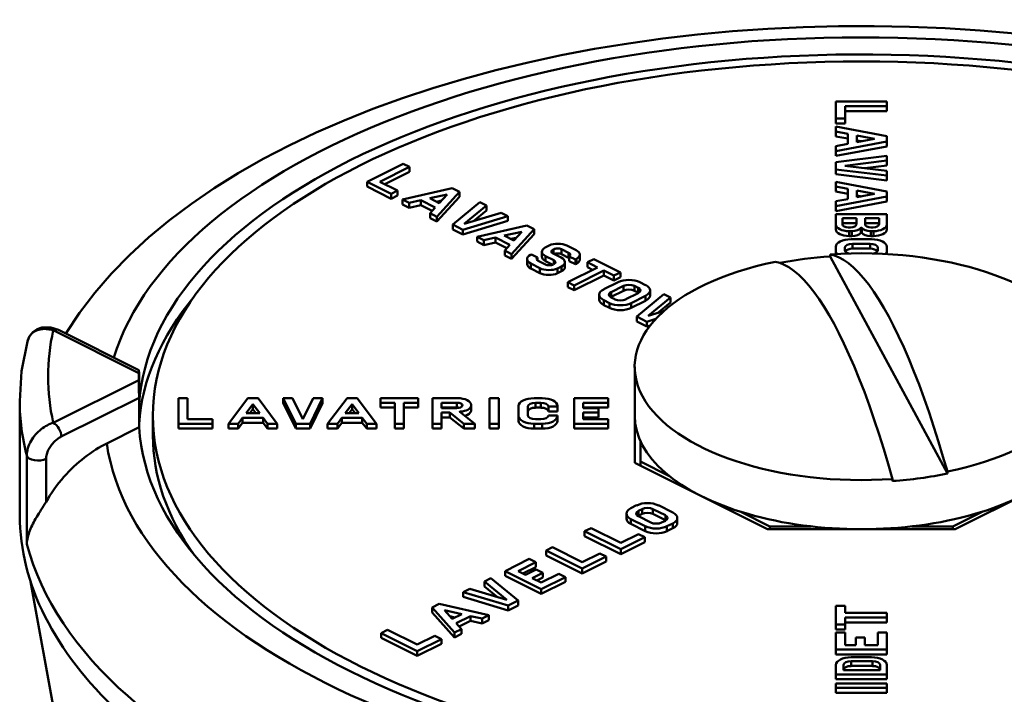
# Model space of a CAD drawing. Extents: x -531 to 682, y -283 to 352.
# Drawn here: x -390 to -373, y -38 to -26 of the extents above; entities that cross this region are included whole.
import ezdxf

# ---------------------------------------------------------------- set-up
doc = ezdxf.new("R2010")
doc.units = 0
doc.layers.add('AM_0', color=7, linetype='CONTINUOUS', lineweight=50)

# ---------------------------------------------------------------- blocks, each defined once
blk = doc.blocks.new('A$C5F393ADD')
at = {"layer": 'AM_0'}
for p, q in [((65.05, 63.029), (65.95, 63.029)), ((65.05, 62.728), (65.05, 63.029)), ((65.95, 62.949), (65.211, 62.949)), ((65.211, 62.949), (65.211, 62.728)), ((65.95, 63.029), (65.95, 62.949)), ((65.95, 62.862), (65.95, 62.949)), ((65.211, 62.728), (65.05, 62.728)), ((65.05, 62.641), (65.05, 62.728)), ((65.95, 62.862), (65.211, 62.862)), ((65.211, 62.641), (65.211, 62.728)), ((65.211, 62.641), (65.05, 62.641)), ((65.05, 62.501), (65.05, 62.587)), ((65.05, 62.587), (65.95, 62.416)), ((65.258, 62.462), (65.05, 62.501)), ((65.05, 62.415), (65.05, 62.501)), ((65.258, 62.375), (65.05, 62.415)), ((65.258, 62.281), (65.258, 62.462)), ((65.418, 62.312), (65.418, 62.431)), ((65.418, 62.431), (65.734, 62.371)), ((65.734, 62.371), (65.418, 62.312)), ((65.95, 62.416), (65.95, 62.326)), ((65.95, 62.326), (65.05, 62.156)), ((65.05, 62.242), (65.258, 62.281)), ((65.05, 62.156), (65.05, 62.242)), ((65.95, 62.239), (65.05, 62.07)), ((65.505, 62.328), (65.418, 62.345)), ((65.95, 62.239), (65.95, 62.326)), ((65.048, 61.959), (65.95, 62.069)), ((65.05, 62.07), (65.05, 62.156)), ((65.95, 62.069), (65.95, 61.987)), ((56.778, 61.615), (57.414, 61.933)), ((57.528, 61.877), (57.005, 61.615)), ((57.414, 61.933), (57.528, 61.877)), ((57.528, 61.79), (57.528, 61.877)), ((65.048, 61.833), (65.048, 61.959)), ((65.95, 61.987), (65.208, 61.896)), ((65.208, 61.896), (65.95, 61.805)), ((65.95, 61.9), (65.562, 61.853)), ((65.95, 61.9), (65.95, 61.987)), ((57.528, 61.79), (57.092, 61.572)), ((65.95, 61.722), (65.048, 61.833)), ((65.048, 61.746), (65.048, 61.833)), ((65.95, 61.636), (65.048, 61.746)), ((65.95, 61.805), (65.95, 61.722)), ((65.95, 61.636), (65.95, 61.722)), ((56.778, 61.529), (56.778, 61.615)), ((57.203, 61.402), (56.778, 61.615)), ((57.203, 61.316), (56.778, 61.529)), ((57.005, 61.615), (57.317, 61.459)), ((57.402, 61.303), (58.281, 61.5)), ((58.281, 61.5), (58.408, 61.436)), ((65.05, 61.53), (65.05, 61.616)), ((65.05, 61.616), (65.95, 61.444)), ((65.258, 61.49), (65.05, 61.53)), ((65.05, 61.443), (65.05, 61.53)), ((57.317, 61.459), (57.203, 61.402)), ((57.203, 61.316), (57.203, 61.402)), ((57.317, 61.373), (57.203, 61.316)), ((57.317, 61.373), (57.317, 61.459)), ((57.884, 61.323), (58.192, 61.392)), ((58.053, 61.238), (57.884, 61.323)), ((58.408, 61.436), (58.012, 60.998)), ((58.408, 61.35), (58.012, 60.912)), ((58.192, 61.392), (58.053, 61.238)), ((58.408, 61.35), (58.408, 61.436)), ((65.258, 61.404), (65.05, 61.443)), ((65.95, 61.355), (65.05, 61.185)), ((65.258, 61.31), (65.258, 61.49)), ((65.418, 61.46), (65.734, 61.4)), ((65.418, 61.34), (65.418, 61.46)), ((65.734, 61.4), (65.418, 61.34)), ((65.505, 61.357), (65.418, 61.373)), ((65.95, 61.444), (65.95, 61.355)), ((65.95, 61.268), (65.95, 61.355)), ((57.524, 61.242), (57.402, 61.303)), ((57.402, 61.216), (57.402, 61.303)), ((57.524, 61.156), (57.402, 61.216)), ((57.727, 61.288), (57.524, 61.242)), ((57.524, 61.156), (57.524, 61.242)), ((57.727, 61.201), (57.524, 61.156)), ((57.982, 61.16), (57.727, 61.288)), ((57.727, 61.201), (57.727, 61.288)), ((57.928, 61.101), (57.727, 61.201)), ((57.89, 61.059), (57.982, 61.16)), ((58.093, 61.283), (58.003, 61.263)), ((58.29, 60.858), (58.771, 61.255)), ((58.888, 61.197), (58.492, 60.87)), ((58.771, 61.255), (58.888, 61.197)), ((58.888, 61.11), (58.888, 61.197)), ((65.05, 61.271), (65.258, 61.31)), ((65.05, 61.185), (65.05, 61.271)), ((65.95, 61.268), (65.05, 61.098)), ((65.05, 61.098), (65.05, 61.185)), ((58.012, 60.998), (57.89, 61.059)), ((57.89, 60.972), (57.89, 61.059)), ((58.012, 60.912), (58.012, 60.998)), ((59.262, 61.01), (58.468, 60.769)), ((58.492, 60.87), (59.145, 61.068)), ((58.888, 61.11), (58.658, 60.92)), ((59.145, 61.068), (59.262, 61.01)), ((59.262, 60.923), (59.262, 61.01)), ((65.048, 60.861), (65.048, 61.043)), ((65.048, 61.043), (65.948, 61.043)), ((65.948, 61.043), (65.948, 60.861)), ((58.012, 60.912), (57.89, 60.972)), ((58.468, 60.769), (58.29, 60.858)), ((58.29, 60.771), (58.29, 60.858)), ((59.262, 60.923), (58.468, 60.682)), ((58.719, 60.645), (59.598, 60.842)), ((59.598, 60.842), (59.725, 60.778)), ((65.048, 60.774), (65.048, 60.861)), ((65.167, 60.86), (65.167, 60.971)), ((65.167, 60.971), (65.412, 60.971)), ((65.412, 60.885), (65.167, 60.885)), ((65.31, 60.809), (65.268, 60.809)), ((65.412, 60.971), (65.412, 60.86)), ((65.49, 60.715), (65.49, 60.801)), ((65.506, 60.715), (65.506, 60.801)), ((65.566, 60.971), (65.811, 60.971)), ((65.566, 60.86), (65.566, 60.971)), ((65.811, 60.885), (65.566, 60.885)), ((65.709, 60.809), (65.668, 60.809)), ((65.811, 60.971), (65.811, 60.86)), ((65.948, 60.774), (65.948, 60.861)), ((58.468, 60.682), (58.29, 60.771)), ((58.468, 60.682), (58.468, 60.769)), ((58.84, 60.584), (58.719, 60.645)), ((58.719, 60.558), (58.719, 60.645)), ((59.043, 60.629), (58.84, 60.584)), ((59.298, 60.502), (59.043, 60.629)), ((59.043, 60.543), (59.043, 60.629)), ((59.2, 60.665), (59.508, 60.734)), ((59.369, 60.58), (59.2, 60.665)), ((59.41, 60.625), (59.32, 60.605)), ((59.725, 60.778), (59.328, 60.34)), ((59.725, 60.692), (59.328, 60.253)), ((59.508, 60.734), (59.369, 60.58)), ((59.725, 60.692), (59.725, 60.778)), ((65.329, 60.742), (65.285, 60.742)), ((65.285, 60.656), (65.285, 60.742)), ((65.329, 60.656), (65.285, 60.656)), ((65.329, 60.656), (65.329, 60.742)), ((65.711, 60.742), (65.667, 60.742)), ((65.667, 60.656), (65.667, 60.742)), ((65.711, 60.656), (65.667, 60.656)), ((65.711, 60.656), (65.711, 60.742)), ((58.84, 60.497), (58.719, 60.558)), ((58.84, 60.497), (58.84, 60.584)), ((59.043, 60.543), (58.84, 60.497)), ((59.245, 60.442), (59.043, 60.543)), ((59.207, 60.401), (59.298, 60.502)), ((59.922, 60.456), (59.993, 60.492)), ((60.304, 60.488), (60.465, 60.408)), ((65.048, 60.395), (65.048, 60.466)), ((65.208, 60.407), (65.208, 60.454)), ((65.318, 60.602), (65.678, 60.602)), ((65.344, 60.521), (65.652, 60.521)), ((65.344, 60.435), (65.344, 60.521)), ((65.652, 60.435), (65.652, 60.521)), ((65.788, 60.454), (65.788, 60.407)), ((65.948, 60.466), (65.948, 60.395)), ((59.328, 60.34), (59.207, 60.401)), ((59.207, 60.314), (59.207, 60.401)), ((59.328, 60.253), (59.207, 60.314)), ((59.328, 60.253), (59.328, 60.34)), ((59.661, 60.326), (59.677, 60.333)), ((59.677, 60.333), (59.785, 60.279)), ((59.785, 60.226), (59.785, 60.279)), ((59.863, 60.294), (59.863, 60.38)), ((60.071, 60.23), (59.929, 60.301)), ((59.929, 60.214), (59.929, 60.301)), ((60.068, 60.421), (60.054, 60.414)), ((60.054, 60.352), (60.054, 60.414)), ((60.061, 60.349), (60.203, 60.277)), ((60.068, 60.345), (60.068, 60.421)), ((60.333, 60.36), (60.209, 60.423)), ((60.209, 60.336), (60.209, 60.423)), ((60.333, 60.274), (60.209, 60.336)), ((60.333, 60.274), (60.333, 60.36)), ((60.347, 60.213), (60.347, 60.299)), ((60.456, 60.245), (60.347, 60.299)), ((60.531, 60.242), (60.531, 60.329)), ((64.949, 60.298), (64.949, 60.333)), ((67.017, 56.466), (64.949, 60.298)), ((65.048, 60.339), (65.048, 60.395)), ((65.652, 60.435), (65.344, 60.435)), ((65.948, 60.339), (65.948, 60.395)), ((59.602, 60.163), (59.602, 60.25)), ((59.828, 60.09), (59.668, 60.17)), ((59.668, 60.084), (59.668, 60.17)), ((59.799, 60.218), (59.924, 60.156)), ((60.054, 60.152), (59.929, 60.214)), ((60.065, 60.158), (60.079, 60.165)), ((60.071, 60.161), (60.071, 60.23)), ((60.21, 60.122), (60.139, 60.087)), ((60.21, 60.035), (60.21, 60.122)), ((60.269, 60.111), (60.269, 60.198)), ((60.321, 59.844), (60.843, 60.105)), ((60.456, 60.158), (60.347, 60.213)), ((60.472, 60.253), (60.456, 60.245)), ((60.456, 60.158), (60.456, 60.245)), ((60.472, 60.166), (60.456, 60.158)), ((60.472, 60.166), (60.472, 60.253)), ((60.665, 60.195), (60.779, 60.251)), ((60.843, 60.105), (60.665, 60.195)), ((60.665, 60.108), (60.665, 60.195)), ((60.757, 60.062), (60.665, 60.108)), ((60.779, 60.251), (61.249, 60.016)), ((59.828, 60.003), (59.668, 60.084)), ((59.828, 60.003), (59.828, 60.09)), ((60.139, 60), (60.139, 60.087)), ((60.21, 60.035), (60.139, 60)), ((60.957, 60.049), (60.434, 59.787)), ((60.957, 59.962), (60.434, 59.701)), ((61.135, 59.959), (60.957, 60.049)), ((60.957, 59.962), (60.957, 60.049)), ((61.135, 59.873), (60.957, 59.962)), ((61.249, 60.016), (61.135, 59.959)), ((61.135, 59.873), (61.135, 59.959)), ((61.249, 59.93), (61.249, 60.016)), ((60.434, 59.787), (60.321, 59.844)), ((60.321, 59.757), (60.321, 59.844)), ((60.434, 59.701), (60.321, 59.757)), ((60.434, 59.701), (60.434, 59.787)), ((60.954, 59.717), (61.208, 59.844)), ((61.085, 59.669), (61.304, 59.778)), ((61.249, 59.93), (61.135, 59.873)), ((61.304, 59.692), (61.304, 59.778)), ((61.495, 59.692), (61.495, 59.778)), ((61.495, 59.778), (61.561, 59.745)), ((61.591, 59.844), (61.692, 59.793)), ((60.875, 59.535), (60.875, 59.621)), ((61.304, 59.692), (61.085, 59.583)), ((61.085, 59.583), (61.085, 59.669)), ((61.561, 59.65), (61.342, 59.541)), ((61.692, 59.602), (61.438, 59.475)), ((61.561, 59.659), (61.495, 59.692)), ((61.536, 59.235), (62.017, 59.632)), ((61.561, 59.659), (61.561, 59.745)), ((61.692, 59.515), (61.692, 59.602)), ((61.772, 59.611), (61.772, 59.698)), ((62.017, 59.632), (62.134, 59.574)), ((61.056, 59.475), (60.954, 59.526)), ((60.954, 59.439), (60.954, 59.526)), ((61.056, 59.388), (60.954, 59.439)), ((61.056, 59.388), (61.056, 59.475)), ((61.151, 59.541), (61.085, 59.574)), ((61.692, 59.515), (61.438, 59.388)), ((61.438, 59.388), (61.438, 59.475)), ((62.134, 59.574), (61.738, 59.247)), ((62.134, 59.487), (61.904, 59.297)), ((62.134, 59.487), (62.134, 59.574)), ((61.738, 59.247), (62.011, 59.33)), ((61.714, 59.146), (61.536, 59.235)), ((61.536, 59.148), (61.536, 59.235)), ((61.714, 59.059), (61.536, 59.148)), ((61.872, 59.194), (61.714, 59.146)), ((61.714, 59.059), (61.714, 59.146)), ((61.772, 59.077), (61.714, 59.059)), ((51.243, 58.994), (52.751, 58.24)), ((51.332, 59), (52.754, 58.289)), ((52.756, 57.805), (52.756, 58.205)), ((61.5, 57.486), (61.5, 58.352)), ((52.751, 58.117), (51.243, 57.363)), ((50.65, 55.754), (50.65, 57.746)), ((51.384, 57.119), (52.756, 57.805)), ((52.756, 57.286), (52.756, 57.805)), ((53.45, 57.797), (53.611, 57.797)), ((53.45, 57.347), (53.45, 57.797)), ((53.611, 57.797), (53.611, 57.428)), ((54.333, 57.347), (54.676, 57.797)), ((54.645, 57.532), (54.766, 57.689)), ((54.676, 57.797), (54.856, 57.797)), ((54.766, 57.603), (54.766, 57.689)), ((54.766, 57.689), (54.884, 57.532)), ((54.856, 57.797), (55.195, 57.347)), ((55.52, 57.346), (55.299, 57.797)), ((55.299, 57.711), (55.299, 57.797)), ((55.299, 57.797), (55.464, 57.797)), ((55.52, 57.26), (55.299, 57.711)), ((55.464, 57.797), (55.646, 57.427)), ((55.646, 57.427), (55.828, 57.797)), ((55.993, 57.797), (55.772, 57.346)), ((55.993, 57.711), (55.772, 57.26)), ((55.828, 57.797), (55.993, 57.797)), ((55.993, 57.711), (55.993, 57.797)), ((56.083, 57.347), (56.426, 57.797)), ((56.395, 57.532), (56.515, 57.689)), ((56.426, 57.797), (56.606, 57.797)), ((56.515, 57.689), (56.634, 57.532)), ((56.515, 57.603), (56.515, 57.689)), ((56.606, 57.797), (56.945, 57.347)), ((57.014, 57.717), (57.014, 57.797)), ((57.014, 57.797), (57.679, 57.797)), ((57.266, 57.717), (57.014, 57.717)), ((57.014, 57.63), (57.014, 57.717)), ((57.266, 57.347), (57.266, 57.717)), ((57.679, 57.717), (57.426, 57.717)), ((57.426, 57.717), (57.426, 57.347)), ((57.679, 57.797), (57.679, 57.717)), ((57.679, 57.63), (57.679, 57.717)), ((57.933, 57.347), (57.933, 57.797)), ((57.933, 57.797), (58.376, 57.797)), ((58.093, 57.623), (58.093, 57.717)), ((58.093, 57.717), (58.363, 57.717)), ((58.363, 57.63), (58.363, 57.717)), ((58.613, 57.679), (58.613, 57.663)), ((58.941, 57.347), (58.941, 57.797)), ((58.941, 57.797), (59.102, 57.797)), ((59.102, 57.797), (59.102, 57.347)), ((59.724, 57.797), (59.868, 57.797)), ((59.842, 57.716), (59.749, 57.716)), ((59.749, 57.63), (59.749, 57.716)), ((59.842, 57.63), (59.842, 57.716)), ((60.432, 57.347), (60.432, 57.797)), ((60.432, 57.797), (61.034, 57.797)), ((61.034, 57.717), (60.592, 57.717)), ((60.592, 57.717), (60.592, 57.623)), ((61.034, 57.797), (61.034, 57.717)), ((61.034, 57.63), (61.034, 57.717)), ((54.884, 57.532), (54.645, 57.532)), ((54.766, 57.603), (54.711, 57.532)), ((54.819, 57.532), (54.766, 57.603)), ((56.634, 57.532), (56.395, 57.532)), ((56.515, 57.603), (56.461, 57.532)), ((56.569, 57.532), (56.515, 57.603)), ((57.266, 57.63), (57.014, 57.63)), ((57.679, 57.63), (57.426, 57.63)), ((58.363, 57.63), (58.093, 57.63)), ((58.362, 57.623), (58.093, 57.623)), ((58.239, 57.542), (58.093, 57.542)), ((58.093, 57.542), (58.093, 57.347)), ((58.487, 57.347), (58.239, 57.542)), ((58.239, 57.456), (58.239, 57.542)), ((58.414, 57.554), (58.678, 57.347)), ((58.422, 57.548), (58.422, 57.562)), ((58.613, 57.576), (58.613, 57.663)), ((59.453, 57.482), (59.453, 57.661)), ((59.614, 57.649), (59.614, 57.494)), ((59.842, 57.63), (59.749, 57.63)), ((60.138, 57.649), (59.978, 57.649)), ((59.978, 57.562), (59.978, 57.649)), ((60.138, 57.562), (59.978, 57.562)), ((60.138, 57.661), (60.138, 57.649)), ((60.138, 57.562), (60.138, 57.649)), ((61.034, 57.63), (60.592, 57.63)), ((60.592, 57.623), (60.859, 57.623)), ((60.859, 57.542), (60.592, 57.542)), ((60.592, 57.542), (60.592, 57.428)), ((60.859, 57.623), (60.859, 57.542)), ((60.859, 57.456), (60.859, 57.542)), ((53, 57.139), (53, 57.486)), ((54.052, 57.347), (53.45, 57.347)), ((53.45, 57.261), (53.45, 57.347)), ((53.611, 57.428), (54.052, 57.428)), ((54.052, 57.428), (54.052, 57.347)), ((54.052, 57.261), (54.052, 57.347)), ((54.505, 57.347), (54.333, 57.347)), ((54.333, 57.261), (54.333, 57.347)), ((54.584, 57.451), (54.505, 57.347)), ((54.584, 57.365), (54.505, 57.261)), ((54.505, 57.261), (54.505, 57.347)), ((54.945, 57.451), (54.584, 57.451)), ((54.584, 57.365), (54.584, 57.451)), ((54.945, 57.365), (54.584, 57.365)), ((55.023, 57.347), (54.945, 57.451)), ((54.945, 57.365), (54.945, 57.451)), ((55.023, 57.261), (54.945, 57.365)), ((55.195, 57.347), (55.023, 57.347)), ((55.023, 57.261), (55.023, 57.347)), ((55.195, 57.261), (55.195, 57.347)), ((55.772, 57.346), (55.52, 57.346)), ((55.52, 57.26), (55.52, 57.346)), ((55.772, 57.26), (55.772, 57.346)), ((56.255, 57.347), (56.083, 57.347)), ((56.083, 57.261), (56.083, 57.347)), ((56.334, 57.451), (56.255, 57.347)), ((56.334, 57.365), (56.255, 57.261)), ((56.255, 57.261), (56.255, 57.347)), ((56.695, 57.451), (56.334, 57.451)), ((56.334, 57.365), (56.334, 57.451)), ((56.695, 57.365), (56.334, 57.365)), ((56.695, 57.365), (56.695, 57.451)), ((56.773, 57.347), (56.695, 57.451)), ((56.773, 57.261), (56.695, 57.365)), ((56.945, 57.347), (56.773, 57.347)), ((56.773, 57.261), (56.773, 57.347)), ((56.945, 57.261), (56.945, 57.347)), ((57.426, 57.347), (57.266, 57.347)), ((57.266, 57.261), (57.266, 57.347)), ((57.426, 57.261), (57.426, 57.347)), ((58.093, 57.347), (57.933, 57.347)), ((57.933, 57.261), (57.933, 57.347)), ((58.239, 57.456), (58.093, 57.456)), ((58.093, 57.261), (58.093, 57.347)), ((58.487, 57.261), (58.239, 57.456)), ((58.678, 57.347), (58.487, 57.347)), ((58.487, 57.261), (58.487, 57.347)), ((58.678, 57.261), (58.678, 57.347)), ((59.102, 57.347), (58.941, 57.347)), ((58.941, 57.261), (58.941, 57.347)), ((59.102, 57.261), (59.102, 57.347)), ((59.453, 57.395), (59.453, 57.482)), ((59.868, 57.346), (59.724, 57.346)), ((59.724, 57.26), (59.724, 57.346)), ((59.749, 57.427), (59.842, 57.427)), ((59.868, 57.26), (59.868, 57.346)), ((59.978, 57.494), (60.138, 57.494)), ((60.138, 57.494), (60.138, 57.482)), ((60.138, 57.395), (60.138, 57.482)), ((61.034, 57.347), (60.432, 57.347)), ((60.432, 57.261), (60.432, 57.347)), ((60.859, 57.456), (60.592, 57.456)), ((60.592, 57.428), (61.034, 57.428)), ((61.034, 57.428), (61.034, 57.347)), ((61.034, 57.261), (61.034, 57.347)), ((61.5, 56.657), (61.5, 57.486)), ((52.756, 57.286), (52.185, 57)), ((54.052, 57.261), (53.45, 57.261)), ((54.505, 57.261), (54.333, 57.261)), ((55.195, 57.261), (55.023, 57.261)), ((55.772, 57.26), (55.52, 57.26)), ((56.255, 57.261), (56.083, 57.261)), ((56.945, 57.261), (56.773, 57.261)), ((57.426, 57.261), (57.266, 57.261)), ((58.093, 57.261), (57.933, 57.261)), ((58.678, 57.261), (58.487, 57.261)), ((59.102, 57.261), (58.941, 57.261)), ((59.868, 57.26), (59.724, 57.26)), ((61.034, 57.261), (60.432, 57.261)), ((61.6, 57.041), (61.6, 56.678)), ((50.775, 56.783), (50.775, 55.224)), ((51.115, 55.969), (51.115, 56.725)), ((63.843, 55.486), (61.5, 56.657)), ((61.6, 56.678), (61.6, 56.607)), ((61.6, 56.678), (62.114, 56.421)), ((69.5, 56.657), (67.157, 55.486)), ((67.017, 56.501), (67.017, 56.466)), ((66.051, 56.336), (66.051, 56.371)), ((61.434, 55.856), (61.535, 55.907)), ((61.565, 55.808), (61.631, 55.841)), ((61.565, 55.722), (61.565, 55.808)), ((61.631, 55.755), (61.631, 55.841)), ((61.822, 55.755), (61.822, 55.841)), ((61.822, 55.841), (62.041, 55.732)), ((61.918, 55.907), (62.172, 55.78)), ((63.371, 55.793), (63.885, 55.536)), ((67.115, 55.536), (67.629, 55.793)), ((61.354, 55.674), (61.354, 55.761)), ((61.688, 55.538), (61.434, 55.665)), ((61.434, 55.578), (61.434, 55.665)), ((61.631, 55.755), (61.565, 55.722)), ((61.783, 55.604), (61.565, 55.713)), ((62.041, 55.646), (61.822, 55.755)), ((62.041, 55.636), (61.975, 55.604)), ((62.041, 55.646), (62.041, 55.732)), ((62.172, 55.589), (62.07, 55.538)), ((62.172, 55.502), (62.172, 55.589)), ((62.251, 55.598), (62.251, 55.684)), ((60.617, 55.449), (60.73, 55.506)), ((61.253, 55.131), (60.617, 55.449)), ((60.617, 55.362), (60.617, 55.449)), ((60.73, 55.506), (61.253, 55.244)), ((61.688, 55.451), (61.434, 55.578)), ((61.688, 55.451), (61.688, 55.538)), ((62.07, 55.451), (62.07, 55.538)), ((62.172, 55.502), (62.07, 55.451)), ((67.157, 55.486), (63.843, 55.486)), ((63.885, 55.536), (63.885, 55.486)), ((63.885, 55.536), (64.611, 55.536)), ((66.389, 55.536), (67.115, 55.536)), ((67.115, 55.536), (67.115, 55.486)), ((61.253, 55.044), (60.617, 55.362)), ((61.253, 55.244), (61.565, 55.4)), ((61.679, 55.343), (61.253, 55.131)), ((61.679, 55.257), (61.253, 55.044)), ((61.565, 55.4), (61.679, 55.343)), ((61.679, 55.257), (61.679, 55.343)), ((59.937, 55.109), (60.051, 55.166)), ((59.937, 55.023), (59.937, 55.109)), ((60.573, 54.791), (59.937, 55.109)), ((60.051, 55.166), (60.573, 54.904)), ((61.253, 55.044), (61.253, 55.131)), ((59.215, 54.748), (59.64, 54.961)), ((59.754, 54.904), (59.442, 54.748)), ((59.64, 54.961), (59.754, 54.904)), ((59.754, 54.817), (59.754, 54.904)), ((60.573, 54.704), (59.937, 55.023)), ((60.573, 54.904), (60.885, 55.06)), ((60.999, 55.004), (60.573, 54.791)), ((60.999, 54.917), (60.573, 54.704)), ((60.885, 55.06), (60.999, 55.004)), ((60.999, 54.917), (60.999, 55.004)), ((59.851, 54.43), (59.215, 54.748)), ((59.215, 54.661), (59.215, 54.748)), ((59.442, 54.748), (59.575, 54.681)), ((59.754, 54.817), (59.528, 54.705)), ((59.575, 54.681), (59.763, 54.775)), ((59.763, 54.775), (59.877, 54.719)), ((60.573, 54.704), (60.573, 54.791)), ((50.842, 54.563), (53.788, 38.452)), ((58.848, 54.564), (58.965, 54.623)), ((59.244, 54.238), (58.848, 54.564)), ((58.848, 54.478), (58.848, 54.564)), ((58.965, 54.623), (59.446, 54.226)), ((59.851, 54.343), (59.215, 54.661)), ((59.877, 54.719), (59.689, 54.624)), ((59.689, 54.624), (59.851, 54.543)), ((59.877, 54.632), (59.775, 54.581)), ((59.851, 54.543), (60.163, 54.699)), ((60.277, 54.642), (59.851, 54.43)), ((60.277, 54.556), (59.851, 54.343)), ((59.877, 54.632), (59.877, 54.719)), ((60.163, 54.699), (60.277, 54.642)), ((60.277, 54.556), (60.277, 54.642)), ((58.474, 54.377), (58.591, 54.436)), ((59.268, 54.137), (58.474, 54.377)), ((58.474, 54.291), (58.474, 54.377)), ((58.591, 54.436), (59.244, 54.238)), ((59.078, 54.288), (58.848, 54.478)), ((59.851, 54.343), (59.851, 54.43)), ((59.268, 54.05), (58.474, 54.291)), ((59.446, 54.226), (59.268, 54.137)), ((59.446, 54.139), (59.446, 54.226)), ((57.926, 54.104), (58.053, 54.167)), ((57.926, 54.017), (57.926, 54.104)), ((58.32, 53.664), (57.926, 54.104)), ((58.053, 54.167), (58.929, 53.969)), ((58.28, 53.905), (58.142, 54.059)), ((58.142, 54.059), (58.449, 53.989)), ((59.446, 54.139), (59.268, 54.05)), ((59.268, 54.05), (59.268, 54.137)), ((65.05, 54.136), (65.211, 54.136)), ((65.05, 53.803), (65.05, 54.136)), ((65.211, 54.136), (65.211, 54.01)), ((58.32, 53.578), (57.926, 54.017)), ((58.33, 53.93), (58.24, 53.95)), ((58.449, 53.989), (58.28, 53.905)), ((58.606, 53.954), (58.351, 53.826)), ((58.606, 53.867), (58.404, 53.767)), ((58.808, 53.908), (58.606, 53.954)), ((58.606, 53.867), (58.606, 53.954)), ((58.808, 53.822), (58.606, 53.867)), ((58.929, 53.969), (58.808, 53.908)), ((58.808, 53.822), (58.808, 53.908)), ((58.929, 53.882), (58.808, 53.822)), ((58.929, 53.882), (58.929, 53.969)), ((65.211, 54.01), (65.95, 54.01)), ((65.95, 53.929), (65.211, 53.929)), ((65.211, 53.929), (65.211, 53.803)), ((65.95, 54.01), (65.95, 53.929)), ((65.95, 53.843), (65.95, 53.929)), ((57.028, 53.654), (57.141, 53.711)), ((57.141, 53.711), (57.664, 53.45)), ((58.442, 53.725), (58.32, 53.664)), ((58.351, 53.826), (58.442, 53.725)), ((58.442, 53.638), (58.442, 53.725)), ((65.211, 53.803), (65.05, 53.803)), ((65.05, 53.717), (65.05, 53.803)), ((65.211, 53.717), (65.05, 53.717)), ((65.95, 53.843), (65.211, 53.843)), ((65.211, 53.717), (65.211, 53.803)), ((57.664, 53.336), (57.028, 53.654)), ((57.028, 53.568), (57.028, 53.654)), ((57.664, 53.25), (57.028, 53.568)), ((57.664, 53.45), (57.976, 53.606)), ((58.09, 53.549), (57.664, 53.336)), ((57.976, 53.606), (58.09, 53.549)), ((58.09, 53.462), (58.09, 53.549)), ((58.32, 53.578), (58.32, 53.664)), ((58.442, 53.638), (58.32, 53.578)), ((65.05, 53.361), (65.05, 53.662)), ((65.05, 53.662), (65.211, 53.662)), ((65.211, 53.662), (65.211, 53.441)), ((65.399, 53.441), (65.399, 53.574)), ((65.399, 53.574), (65.56, 53.574)), ((65.56, 53.574), (65.56, 53.441)), ((65.789, 53.441), (65.789, 53.662)), ((65.789, 53.662), (65.95, 53.662)), ((65.95, 53.662), (65.95, 53.361)), ((58.09, 53.462), (57.664, 53.25)), ((57.664, 53.25), (57.664, 53.336)), ((65.95, 53.361), (65.05, 53.361)), ((65.05, 53.274), (65.05, 53.361)), ((65.211, 53.441), (65.399, 53.441)), ((65.56, 53.441), (65.789, 53.441)), ((65.95, 53.274), (65.95, 53.361)), ((65.95, 53.274), (65.05, 53.274)), ((65.321, 53.226), (65.679, 53.226)), ((65.322, 53.073), (65.322, 53.159)), ((65.322, 53.159), (65.696, 53.159)), ((65.696, 53.073), (65.696, 53.159)), ((65.05, 52.925), (65.05, 53.091)), ((65.187, 52.997), (65.187, 53.092)), ((65.831, 52.997), (65.187, 52.997)), ((65.696, 53.073), (65.322, 53.073)), ((65.831, 53.092), (65.831, 52.997)), ((65.95, 53.091), (65.95, 52.925)), ((65.95, 52.925), (65.05, 52.925)), ((65.05, 52.838), (65.05, 52.925)), ((65.95, 52.838), (65.05, 52.838)), ((65.95, 52.838), (65.95, 52.925)), ((65.05, 52.686), (65.05, 52.766)), ((65.05, 52.766), (65.95, 52.766)), ((65.05, 52.599), (65.05, 52.686)), ((65.95, 52.686), (65.05, 52.686)), ((65.95, 52.766), (65.95, 52.686)), ((65.95, 52.599), (65.95, 52.686)), ((65.95, 52.599), (65.05, 52.599))]:
    blk.add_line(p, q, dxfattribs=at)
at = {"layer": 'AM_0', "flags": 128}
for points in [[(68.215, 64.23), (67.596, 64.283), (66.975, 64.323), (66.35, 64.349), (65.724, 64.361), (65.098, 64.359), (64.472, 64.343), (63.848, 64.313), (63.227, 64.269), (62.61, 64.212), (61.998, 64.141), (61.392, 64.056), (60.793, 63.958), (60.203, 63.846), (59.621, 63.721), (59.049, 63.583), (58.489, 63.431), (57.94, 63.267), (57.404, 63.09), (56.882, 62.901), (56.375, 62.698), (55.883, 62.484), (55.407, 62.257), (54.947, 62.018), (54.506, 61.766), (54.083, 61.503), (53.679, 61.226), (53.295, 60.938), (52.931, 60.636), (52.589, 60.322), (52.27, 59.995), (51.975, 59.655), (51.705, 59.302), (51.462, 58.935)], [(64.949, 60.333), (65.026, 60.313), (65.105, 60.281), (65.187, 60.236), (65.272, 60.177), (65.36, 60.103), (65.448, 60.016), (65.538, 59.915), (65.629, 59.8), (65.719, 59.673), (65.809, 59.536), (65.897, 59.39), (65.983, 59.236), (66.069, 59.071), (66.157, 58.891), (66.246, 58.697), (66.337, 58.489), (66.427, 58.268), (66.517, 58.036), (66.606, 57.794), (66.693, 57.544), (66.778, 57.288), (66.86, 57.029), (66.939, 56.769), (67.017, 56.501)], [(66.051, 56.371), (65.974, 56.639), (65.895, 56.899), (65.813, 57.158), (65.728, 57.414), (65.64, 57.664), (65.552, 57.906), (65.462, 58.138), (65.371, 58.359), (65.281, 58.566), (65.191, 58.761), (65.103, 58.941), (65.017, 59.106), (64.931, 59.259), (64.843, 59.406), (64.754, 59.543), (64.663, 59.67), (64.573, 59.785), (64.483, 59.886), (64.394, 59.973), (64.307, 60.046), (64.222, 60.106), (64.14, 60.151), (64.061, 60.183), (63.983, 60.202)], [(51.332, 59), (51.198, 59.046), (51.043, 59.046), (50.96, 59.017), (50.883, 58.964), (50.823, 58.888), (50.787, 58.799)], [(50.787, 58.799), (50.794, 58.824), (50.803, 58.847), (50.814, 58.869), (50.826, 58.889), (50.84, 58.908), (50.855, 58.925), (50.871, 58.941), (50.889, 58.955), (50.907, 58.968), (50.926, 58.979), (50.946, 58.989), (50.966, 58.997), (50.988, 59.004), (51.009, 59.01), (51.031, 59.014), (51.054, 59.016), (51.077, 59.018), (51.1, 59.018), (51.123, 59.017), (51.147, 59.015), (51.171, 59.011), (51.195, 59.007), (51.219, 59.001), (51.243, 58.994)], [(50.65, 57.746), (50.684, 58.275), (50.787, 58.799)], [(52.751, 58.24), (52.751, 58.247), (52.751, 58.254), (52.751, 58.261), (52.751, 58.267), (52.752, 58.272), (52.752, 58.277), (52.752, 58.281), (52.752, 58.284), (52.753, 58.286), (52.753, 58.288), (52.753, 58.289), (52.754, 58.289), (52.754, 58.288), (52.754, 58.286), (52.755, 58.283), (52.755, 58.279), (52.755, 58.274), (52.755, 58.268), (52.756, 58.26), (52.756, 58.251), (52.756, 58.241), (52.756, 58.23), (52.756, 58.218), (52.756, 58.205)], [(52.756, 57.805), (52.756, 57.819), (52.756, 57.833), (52.756, 57.848), (52.756, 57.864), (52.756, 57.88), (52.755, 57.896), (52.755, 57.911), (52.755, 57.927), (52.755, 57.942), (52.754, 57.956), (52.754, 57.97), (52.754, 57.984), (52.753, 57.998), (52.753, 58.011), (52.753, 58.024), (52.752, 58.037), (52.752, 58.049), (52.752, 58.06), (52.752, 58.071), (52.751, 58.082), (52.751, 58.091), (52.751, 58.101), (52.751, 58.109), (52.751, 58.117)], [(51.243, 57.363), (51.216, 57.354), (51.188, 57.343), (51.161, 57.331), (51.134, 57.317), (51.107, 57.302), (51.081, 57.286), (51.055, 57.268), (51.029, 57.248), (51.004, 57.228), (50.979, 57.205), (50.955, 57.182), (50.932, 57.157), (50.91, 57.13), (50.89, 57.103), (50.87, 57.074), (50.852, 57.044), (50.835, 57.013), (50.82, 56.981), (50.807, 56.949), (50.796, 56.916), (50.787, 56.882), (50.781, 56.849), (50.777, 56.815), (50.775, 56.783)], [(51.115, 56.725), (51.116, 56.745), (51.118, 56.765), (51.122, 56.786), (51.127, 56.807), (51.133, 56.828), (51.141, 56.848), (51.149, 56.869), (51.159, 56.889), (51.169, 56.909), (51.181, 56.928), (51.193, 56.947), (51.205, 56.965), (51.219, 56.982), (51.232, 56.998), (51.247, 57.014), (51.261, 57.029), (51.276, 57.043), (51.291, 57.057), (51.306, 57.069), (51.322, 57.081), (51.337, 57.092), (51.353, 57.102), (51.369, 57.111), (51.384, 57.119)], [(52.185, 57), (52.139, 56.976), (52.091, 56.949), (52.042, 56.921), (51.992, 56.89), (51.942, 56.857), (51.893, 56.823), (51.843, 56.787), (51.794, 56.75), (51.745, 56.712), (51.698, 56.673), (51.652, 56.633), (51.608, 56.592), (51.564, 56.55), (51.52, 56.504), (51.475, 56.457), (51.43, 56.407), (51.386, 56.355), (51.343, 56.302), (51.301, 56.248), (51.26, 56.193), (51.221, 56.138), (51.184, 56.083), (51.15, 56.028), (51.115, 55.969)], [(51.115, 55.969), (51.095, 55.934), (51.073, 55.899), (51.051, 55.865), (51.03, 55.831), (51.009, 55.798), (50.988, 55.765), (50.968, 55.733), (50.95, 55.702), (50.932, 55.671), (50.914, 55.641), (50.898, 55.611), (50.883, 55.581), (50.869, 55.552), (50.855, 55.523), (50.843, 55.493), (50.831, 55.464), (50.82, 55.434), (50.81, 55.405), (50.802, 55.375), (50.794, 55.345), (50.788, 55.315), (50.782, 55.285), (50.778, 55.254), (50.775, 55.224)]]:
    blk.add_lwpolyline(points, dxfattribs=at)
at = {"layer": 'AM_0'}
for centre, major_axis, ratio, start_param, end_param in [((65.5, 57.486), (-13.35, 0), 0.5, 0.072793, 6.128916), ((65.5, 57.486), (-12.75, 0), 0.5, 0.031378, 6.251808), ((65.285, 60.861), (-0.237, 0), 0.5, 0, 1.570796), ((65.268, 60.86), (-0.101, 0), 0.5, 0, 1.570796), ((65.31, 60.86), (0.101, 0), 0.5, 4.712389, 6.283185), ((65.329, 60.827), (0.169, 0), 0.5, 4.712389, 5.973341), ((65.498, 60.8), (0.00845, 0), 0.5, 0.309845, 2.831748), ((65.667, 60.827), (-0.169, 0), 0.5, 0.309845, 1.570796), ((65.668, 60.86), (-0.101, 0), 0.5, 0, 1.570796), ((65.709, 60.86), (0.101, 0), 0.5, 4.712389, 6.283185), ((65.711, 60.861), (0.237, 0), 0.5, 4.712389, 6.283185), ((65.285, 60.774), (-0.237, 0), 0.5, 0, 1.570796), ((65.329, 60.74), (0.169, 0), 0.5, 4.712389, 5.973341), ((65.498, 60.713), (0.00845, 0), 0.5, 0.309845, 2.831748), ((65.667, 60.74), (-0.169, 0), 0.5, 0.309845, 1.570796), ((65.711, 60.774), (0.237, 0), 0.5, 4.712389, 6.283185), ((60.088, 60.38), (-0.225, 0), 0.5, 5.542119, 7.068583), ((60.145, 60.409), (0.225, 0), 0.5, 0.785398, 2.311863), ((65.5, 58.352), (4, 0), 0.5, 5.101292, 7.992229), ((65.318, 60.466), (-0.271, 0), 0.5, 4.712389, 6.283185), ((65.344, 60.454), (-0.135, 0), 0.5, 4.712389, 6.283185), ((65.652, 60.454), (0.135, 0), 0.5, 0, 1.570796), ((65.678, 60.466), (0.271, 0), 0.5, 0, 1.570796), ((59.827, 60.25), (-0.225, 0), 0.5, 5.542119, 7.068583), ((59.86, 60.252), (-0.0914, 0), 0.5, 5.660121, 7.133314), ((60.088, 60.294), (-0.225, 0), 0.5, 0, 0.785398), ((60.124, 60.383), (-0.0934, 0), 0.5, 5.565959, 7.114771), ((60.14, 60.393), (-0.0914, 0), 0.5, 3.86226, 5.614795), ((60.14, 60.306), (-0.0914, 0), 0.5, 3.86226, 5.447012), ((60.273, 60.326), (0.0914, 0), 0.5, 5.660121, 7.133314), ((60.306, 60.329), (0.225, 0), 0.5, 5.542119, 7.068583), ((65.5, 58.317), (4, 0), 0.5, 1.709044, 1.93893), ((65.318, 60.395), (-0.271, 0), 0.5, 0, 0.413232), ((65.344, 60.407), (-0.135, 0), 0.5, 0, 1.047387), ((65.344, 60.367), (-0.135, 0), 0.5, 4.712389, 5.982204), ((65.652, 60.367), (0.135, 0), 0.5, 0.300981, 1.570796), ((65.652, 60.407), (0.135, 0), 0.5, 5.23867, 6.283185), ((65.678, 60.395), (0.271, 0), 0.5, 5.871542, 6.283185), ((59.827, 60.163), (-0.225, 0), 0.5, 0, 0.785398), ((59.993, 60.186), (0.0914, 0), 0.5, 3.86226, 5.614795), ((60.008, 60.195), (0.0934, 0), 0.5, 5.565959, 7.114771), ((60.044, 60.198), (0.225, 0), 0.5, 5.542119, 7.068583), ((60.044, 60.111), (0.225, 0), 0.5, 5.542119, 6.283185), ((60.273, 60.239), (-0.0914, 0), 0.5, 3.764657, 3.991722), ((60.306, 60.242), (0.225, 0), 0.5, 5.542119, 6.283185), ((65.5, 58.352), (-4, 0), 0.5, 5.101292, 7.992229), ((59.987, 60.169), (-0.225, 0), 0.5, 0.785398, 2.311863), ((59.987, 60.083), (-0.225, 0), 0.5, 0.785398, 2.311863), ((61.399, 59.748), (0.271, 0), 0.5, 0.785398, 2.356194), ((61.399, 59.73), (0.135, 0), 0.5, 0.785398, 2.356194), ((61.501, 59.698), (0.271, 0), 0.5, 5.497787, 7.068583), ((65.5, 57.139), (-12.75, 0), 0.5, 5.888546, 6.251808), ((61.145, 59.621), (-0.271, 0), 0.5, 5.497787, 7.068583), ((61.181, 59.621), (-0.135, 0), 0.5, 5.497787, 7.068583), ((61.399, 59.644), (-0.135, 0), 0.5, 3.926991, 5.497787), ((61.465, 59.698), (0.135, 0), 0.5, 5.497787, 7.068583), ((61.465, 59.611), (-0.135, 0), 0.5, 3.836463, 3.926991), ((61.501, 59.611), (0.271, 0), 0.5, 5.497787, 6.283185), ((61.145, 59.535), (-0.271, 0), 0.5, 0, 0.785398), ((61.247, 59.571), (-0.271, 0), 0.5, 0.785398, 2.356194), ((61.181, 59.535), (-0.135, 0), 0.5, 5.497787, 5.588315), ((61.247, 59.588), (-0.135, 0), 0.5, 0.785398, 2.356194), ((61.247, 59.484), (-0.271, 0), 0.5, 0.785398, 2.356194), ((65.5, 58.179), (-14.35, 0), 0.5, 6.169316, 6.397055), ((51.243, 58.821), (0.089, 0.179), 0.612372, 0, 0.684719), ((65.5, 58.179), (-12.75, 0), 0.5, 6.273551, 6.29282), ((65.5, 57.746), (-14.85, 0), 0.5, 0, 0.130041), ((58.369, 57.671), (0.0914, 0), 0.5, 6.166178, 7.918712), ((58.376, 57.679), (0.237, 0), 0.5, 0, 1.570796), ((59.724, 57.661), (-0.271, 0), 0.5, 4.712389, 6.283185), ((59.749, 57.649), (-0.135, 0), 0.5, 4.712389, 6.283185), ((59.842, 57.649), (0.135, 0), 0.5, 0, 1.570796), ((59.868, 57.661), (0.271, 0), 0.5, 0, 1.570796), ((58.366, 57.669), (0.0934, 0), 0.5, 4.666202, 6.215014), ((58.369, 57.585), (-0.0914, 0), 0.5, 4.303433, 4.77712), ((58.423, 57.557), (-0.0101, 0), 0.5, 4.773334, 6.851029), ((58.41, 57.663), (0.203, 0), 0.5, 4.773334, 6.283185), ((58.41, 57.576), (0.203, 0), 0.5, 5.179462, 6.283185), ((59.749, 57.562), (-0.135, 0), 0.5, 4.712389, 6.283185), ((59.842, 57.562), (0.135, 0), 0.5, 0, 1.570796), ((51.243, 57.19), (-0.089, 0.179), 0.612372, 4.02767, 5.598466), ((59.724, 57.482), (-0.271, 0), 0.5, 0, 1.570796), ((59.724, 57.395), (-0.271, 0), 0.5, 0, 1.570796), ((59.749, 57.494), (-0.135, 0), 0.5, 0, 1.570796), ((59.842, 57.494), (0.135, 0), 0.5, 4.712389, 6.283185), ((59.868, 57.482), (0.271, 0), 0.5, 4.712389, 6.283185), ((59.868, 57.395), (0.271, 0), 0.5, 4.712389, 6.283185), ((65.5, 57.486), (-4, 0), 0.5, 0, 3.141593), ((65.5, 57.139), (-12.5, 0), 0.5, 0, 0.343452), ((50.974, 56.796), (-0.2, 0), 0.5, 0.130041, 2.356194), ((65.5, 58.317), (-4, 0), 0.5, 1.709044, 1.9597), ((65.5, 56.187), (-14.85, 0), 0.5, 0.130041, 3.141593), ((61.727, 55.811), (0.271, 0), 0.5, 0.785398, 2.356194), ((61.625, 55.761), (-0.271, 0), 0.5, 5.497787, 7.068583), ((61.661, 55.761), (-0.135, 0), 0.5, 5.497787, 7.068583), ((61.727, 55.793), (0.135, 0), 0.5, 0.785398, 2.356194), ((61.727, 55.707), (-0.135, 0), 0.5, 3.926991, 5.497787), ((61.981, 55.684), (0.271, 0), 0.5, 5.497787, 7.068583), ((65.5, 55.754), (-14.85, 0), 0.5, 0, 0.018659), ((65.5, 55.754), (-14.85, 0), 0.5, 0.018659, 0.50494), ((61.625, 55.674), (-0.271, 0), 0.5, 0, 0.785398), ((61.661, 55.674), (-0.135, 0), 0.5, 5.497787, 5.588315), ((61.879, 55.651), (-0.135, 0), 0.5, 0.785398, 2.356194), ((61.945, 55.684), (0.135, 0), 0.5, 5.497787, 7.068583), ((61.945, 55.598), (-0.135, 0), 0.5, 3.836463, 3.926991), ((61.981, 55.598), (0.271, 0), 0.5, 5.497787, 6.283185), ((61.879, 55.633), (-0.271, 0), 0.5, 0.785398, 2.356194), ((61.879, 55.547), (-0.271, 0), 0.5, 0.785398, 2.356194), ((65.321, 53.091), (-0.271, 0), 0.5, 4.712389, 6.283185), ((65.322, 53.092), (-0.135, 0), 0.5, 4.712389, 6.283185), ((65.679, 53.091), (0.271, 0), 0.5, 0, 1.570796), ((65.696, 53.092), (0.135, 0), 0.5, 0, 1.570796), ((65.322, 53.005), (-0.135, 0), 0.5, 4.712389, 6.283185), ((65.696, 53.005), (0.135, 0), 0.5, 0, 1.570796)]:
    blk.add_ellipse(centre, major_axis=major_axis, ratio=ratio, start_param=start_param, end_param=end_param, dxfattribs=at)
blk.add_ellipse((65.5, 57.486), major_axis=(-12.5, 0), ratio=0.5, dxfattribs=at)

msp = doc.modelspace()

# ---------------------------------------------------------------- block references
at = {"layer": 'AM_0'}
msp.add_blockref('A$C5F393ADD', (-440.734, -90.861), dxfattribs=at)

doc.saveas('drawing.dxf')
